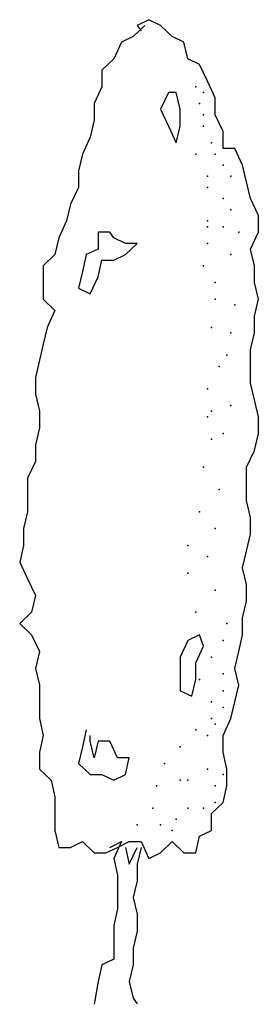
# Model space of a CAD drawing. Extents: x -1.2 to 2, y 0 to 13.1.
import ezdxf

# ---------------------------------------------------------------- set-up
doc = ezdxf.new("R2010")
doc.units = 0
doc.header["$MEASUREMENT"] = 0
doc.layers.get('0').update_dxf_attribs({"linetype": 'CONTINUOUS'})

msp = doc.modelspace()

# ---------------------------------------------------------------- linework, layer by layer
for p, q in [((0.45, 13.033), (0.294, 12.886)), ((0.503, 13.108), (0.347, 13.033)), ((0.347, 13.033), (0.399, 12.958)), ((0.659, 13.033), (0.503, 13.108)), ((0.815, 12.886), (0.659, 13.033)), ((0.294, 12.886), (0.138, 12.81)), ((0.971, 12.81), (0.815, 12.886)), ((0.138, 12.81), (0.035, 12.587)), ((1.023, 12.587), (0.971, 12.81)), ((0.035, 12.587), (-0.124, 12.436)), ((1.179, 12.512), (1.023, 12.587)), ((1.285, 12.289), (1.179, 12.512)), ((-0.124, 12.436), (-0.124, 12.214)), ((-0.124, 12.214), (-0.227, 11.991)), ((1.388, 12.066), (1.285, 12.289)), ((0.764, 12.138), (0.659, 11.915)), ((0.867, 12.138), (0.764, 12.138)), ((0.92, 11.915), (0.867, 12.138)), ((-0.227, 11.991), (-0.227, 11.768)), ((1.388, 11.84), (1.388, 12.066)), ((0.659, 11.915), (0.764, 11.692)), ((0.92, 11.692), (0.92, 11.915)), ((1.494, 11.617), (1.388, 11.84)), ((-0.227, 11.768), (-0.28, 11.545)), ((0.764, 11.692), (0.867, 11.469)), ((0.867, 11.469), (0.92, 11.692)), ((-0.28, 11.545), (-0.383, 11.319)), ((1.494, 11.394), (1.494, 11.617)), ((-0.383, 11.319), (-0.436, 11.096)), ((1.65, 11.394), (1.494, 11.394)), ((1.753, 11.171), (1.65, 11.394)), ((1.858, 10.725), (1.753, 11.171)), ((-0.436, 11.096), (-0.436, 10.873)), ((-0.436, 10.873), (-0.539, 10.65)), ((-0.539, 10.65), (-0.592, 10.427)), ((1.962, 10.502), (1.858, 10.725)), ((1.962, 10.276), (1.962, 10.502)), ((-0.592, 10.427), (-0.697, 10.204)), ((-0.174, 10.276), (-0.174, 10.053)), ((-0.018, 10.276), (-0.174, 10.276)), ((0.035, 10.204), (-0.018, 10.276)), ((1.858, 10.053), (1.962, 10.276)), ((-0.697, 10.204), (-0.748, 9.981)), ((0.191, 10.128), (0.035, 10.204)), ((0.347, 10.128), (0.191, 10.128)), ((0.191, 9.981), (0.347, 10.128)), ((-0.748, 9.981), (-0.904, 9.83)), ((-0.332, 9.981), (-0.383, 9.755)), ((-0.174, 10.053), (-0.332, 9.981)), ((0.035, 9.905), (0.191, 9.981)), ((1.909, 9.83), (1.858, 10.053)), ((-0.174, 9.683), (-0.124, 9.905)), ((-0.124, 9.905), (0.035, 9.905)), ((-0.904, 9.83), (-0.904, 9.384)), ((-0.383, 9.755), (-0.436, 9.532)), ((1.909, 9.607), (1.909, 9.83)), ((-0.28, 9.456), (-0.174, 9.683)), ((1.962, 9.384), (1.909, 9.607)), ((-0.436, 9.532), (-0.28, 9.456)), ((-0.904, 9.384), (-0.748, 9.233)), ((1.909, 9.161), (1.962, 9.384)), ((-0.748, 9.233), (-0.853, 9.01)), ((1.909, 8.935), (1.909, 9.161)), ((-0.853, 9.01), (-0.904, 8.788)), ((1.858, 8.712), (1.909, 8.935)), ((-0.904, 8.788), (-1.009, 8.342)), ((1.858, 8.266), (1.858, 8.712)), ((-1.009, 8.342), (-1.009, 8.119)), ((1.909, 8.043), (1.858, 8.266)), ((-1.009, 8.119), (-0.956, 7.893)), ((1.962, 7.82), (1.909, 8.043)), ((-0.956, 7.893), (-0.956, 7.67)), ((1.962, 7.597), (1.962, 7.82)), ((-0.956, 7.67), (-1.009, 7.447)), ((1.909, 7.371), (1.962, 7.597)), ((-1.009, 7.447), (-1.009, 7.224)), ((1.806, 7.148), (1.909, 7.371)), ((-1.009, 7.224), (-1.112, 7.001)), ((1.806, 6.702), (1.806, 7.148)), ((-1.112, 7.001), (-1.112, 6.552)), ((1.858, 6.479), (1.806, 6.702)), ((-1.112, 6.552), (-1.165, 6.329)), ((1.858, 6.257), (1.858, 6.479)), ((-1.165, 6.329), (-1.165, 6.106)), ((1.806, 6.03), (1.858, 6.257)), ((-1.165, 6.106), (-1.218, 5.883)), ((1.753, 5.807), (1.806, 6.03)), ((-1.218, 5.883), (-1.112, 5.66)), ((1.806, 5.585), (1.753, 5.807)), ((-1.112, 5.66), (-1.009, 5.437)), ((1.806, 5.362), (1.806, 5.585)), ((-1.009, 5.437), (-1.062, 5.214)), ((1.753, 5.139), (1.806, 5.362)), ((-1.062, 5.214), (-1.218, 5.063)), ((1.753, 4.916), (1.753, 5.139)), ((-1.218, 5.063), (-1.062, 4.916)), ((-1.062, 4.916), (-0.956, 4.693)), ((1.179, 4.916), (1.023, 4.84)), ((1.232, 4.765), (1.179, 4.916)), ((1.702, 4.693), (1.753, 4.916)), ((1.023, 4.84), (0.92, 4.617)), ((1.129, 4.542), (1.232, 4.765)), ((-0.956, 4.693), (-1.009, 4.467)), ((0.92, 4.617), (0.92, 4.168)), ((1.65, 4.467), (1.702, 4.693)), ((-1.009, 4.467), (-0.956, 4.244)), ((1.129, 4.319), (1.129, 4.542)), ((1.702, 4.244), (1.65, 4.467)), ((-0.956, 4.244), (-0.956, 3.798)), ((1.076, 4.096), (1.129, 4.319)), ((1.597, 3.798), (1.702, 4.244)), ((0.92, 4.168), (1.076, 4.096)), ((-0.956, 3.798), (-0.904, 3.575)), ((1.494, 3.575), (1.597, 3.798)), ((-0.904, 3.575), (-0.956, 3.352)), ((-0.332, 3.647), (-0.383, 3.424)), ((-0.28, 3.499), (-0.28, 3.575)), ((1.494, 3.352), (1.494, 3.575)), ((-0.383, 3.424), (-0.436, 3.201)), ((-0.227, 3.276), (-0.28, 3.499)), ((-0.174, 3.499), (-0.227, 3.276)), ((-0.018, 3.499), (-0.174, 3.499)), ((0.085, 3.276), (-0.018, 3.499)), ((-0.956, 3.352), (-0.956, 3.126)), ((1.544, 3.126), (1.494, 3.352)), ((-0.436, 3.201), (-0.28, 3.054)), ((0.241, 3.276), (0.085, 3.276)), ((0.191, 3.054), (0.241, 3.276)), ((-0.956, 3.126), (-0.8, 2.978)), ((-0.28, 3.054), (-0.124, 3.054)), ((-0.124, 3.054), (0.035, 2.978)), ((0.035, 2.978), (0.191, 3.054)), ((1.544, 2.903), (1.544, 3.126)), ((-0.8, 2.978), (-0.748, 2.755)), ((1.494, 2.68), (1.544, 2.903)), ((-0.748, 2.755), (-0.748, 2.309)), ((1.338, 2.532), (1.494, 2.68)), ((1.338, 2.309), (1.338, 2.532)), ((-0.748, 2.309), (-0.697, 2.083)), ((1.129, 2.011), (1.179, 2.234)), ((1.179, 2.234), (1.338, 2.309)), ((-0.539, 2.083), (-0.383, 2.159)), ((-0.383, 2.159), (-0.227, 2.011)), ((-0.018, 2.083), (0.138, 2.159)), ((0.138, 2.159), (0.035, 1.936)), ((0.085, 2.083), (0.241, 2.159)), ((0.241, 2.159), (0.399, 2.159)), ((0.399, 2.159), (0.503, 1.936)), ((0.659, 2.011), (0.815, 2.159)), ((0.815, 2.159), (0.971, 2.011)), ((-0.697, 2.083), (-0.539, 2.083)), ((-0.227, 2.011), (-0.071, 2.011)), ((-0.071, 2.011), (0.085, 2.083)), ((0.191, 2.083), (0.241, 1.86)), ((0.241, 1.86), (0.347, 2.083)), ((0.399, 2.083), (0.347, 1.86)), ((0.503, 1.936), (0.659, 2.011)), ((0.971, 2.011), (1.129, 2.011)), ((0.035, 1.936), (0.085, 1.713)), ((0.347, 1.86), (0.347, 1.637)), ((0.085, 1.713), (0.085, 1.264)), ((0.347, 1.637), (0.294, 1.414)), ((0.294, 1.414), (0.347, 1.191)), ((0.085, 1.264), (0.035, 1.041)), ((0.347, 1.191), (0.347, 0.968)), ((0.035, 1.041), (0.035, 0.595)), ((0.347, 0.968), (0.294, 0.742)), ((0.294, 0.742), (0.294, 0.519)), ((0.035, 0.595), (-0.124, 0.519)), ((-0.124, 0.519), (-0.174, 0.296)), ((0.294, 0.519), (0.241, 0.296)), ((-0.174, 0.296), (-0.227, -0.008)), ((0.241, 0.296), (0.294, 0.073)), ((0.294, 0.073), (0.347, -0.002))]:
    msp.add_line(p, q)
for p in [(1.129, 12.214), (1.232, 12.138), (1.179, 11.991), (1.232, 11.84), (1.232, 11.692), (1.338, 11.469), (1.129, 11.319), (1.388, 11.319), (1.494, 11.171), (1.285, 11.023), (1.597, 11.023), (1.285, 10.873), (1.494, 10.725), (1.597, 10.574), (1.285, 10.427), (1.285, 10.351), (1.494, 10.351), (1.702, 10.276), (1.285, 10.128), (1.597, 9.981), (1.232, 9.83), (1.388, 9.607), (1.388, 9.384), (1.65, 9.309), (1.338, 9.01), (1.597, 8.935), (1.544, 8.64), (1.441, 8.489), (1.285, 8.191), (1.338, 7.893), (1.597, 7.968), (1.285, 7.82), (1.338, 7.522), (1.494, 7.597), (1.232, 7.148), (1.441, 6.85), (1.179, 6.552), (1.388, 6.329), (1.023, 6.106), (1.285, 5.958), (1.023, 5.735), (1.388, 5.509), (1.129, 5.214), (1.544, 5.063), (1.494, 4.84), (1.338, 4.617), (1.494, 4.394), (1.179, 4.319), (1.494, 4.168), (1.338, 4.021), (1.494, 3.945), (1.338, 3.798), (1.388, 3.722), (1.129, 3.647), (1.285, 3.575), (0.92, 3.424), (0.711, 3.201), (1.285, 3.126), (1.494, 3.054), (0.606, 2.903), (0.92, 2.978), (1.023, 2.978), (1.388, 2.903), (1.388, 2.68), (0.555, 2.604), (1.023, 2.604), (1.232, 2.604), (0.347, 2.382), (0.659, 2.382), (0.867, 2.457), (0.815, 2.309)]:
    msp.add_point(p)

doc.saveas('drawing.dxf')
